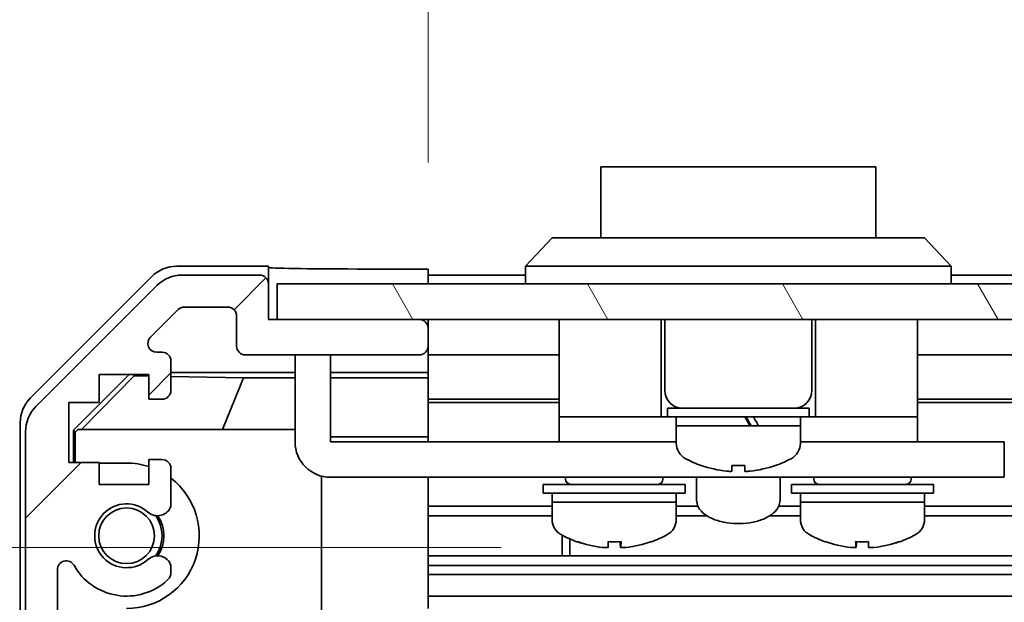
# Model space of a CAD drawing. Units: millimetres. Extents: x 0 to 5319, y -8 to 1124.
# Drawn here: x 1862 to 1918, y 128 to 161 of the extents above; entities that cross this region are included whole.
import ezdxf

# ---------------------------------------------------------------- set-up
doc = ezdxf.new("R2010")
doc.units = ezdxf.units.MM
doc.header["$LTSCALE"] = 4
doc.layers.get('Defpoints').update_dxf_attribs({"lineweight": 25})
for name, color, linetype, lineweight in [('Dimension (ISO)', 7, 'Continuous', 18), ('Hatch (ISO)', 1, 'Continuous', 18), ('Visible (ISO)', 7, 'Continuous', 35)]:
    doc.layers.add(name, color=color, linetype=linetype, lineweight=lineweight)
doc.styles.add('Note Text (TK)', font='txt')
doc.dimstyles.new('Default - Method 1b (TK)', dxfattribs={"dimscale": 4, "dimtxt": 2.5, "dimasz": 2.5, "dimexe": 1, "dimexo": 1.5, "dimgap": 1, "dimtad": 1, "dimtoh": 1, "dimrnd": 1e-08, "dimdsep": 46, "dimtxsty": 'Note Text (TK)', "dimcen": 0.09, "dimdle": 5, "dimclrd": 100, "dimclre": 100, "dimclrt": 7, "dimadec": 1, "dimazin": 1, "dimtfac": 1, "dimtmove": 0, "dimatfit": 3, "dimfxl": 1, "dimtolj": 1, "dimlwd": -1, "dimlwe": -1, "dimarcsym": 0})

# ---------------------------------------------------------------- blocks, each defined once
blk = doc.blocks.new('*D32')
at = {"layer": 'Defpoints', "color": 0}
for p in [(1895.362, 131.275), (1845.123, 87.58), (1876.23, 87.58)]:
    blk.add_point(p, dxfattribs=at)
at = {"layer": 'Dimension (ISO)', "color": 100}
for p, q in [((1889.362, 131.275), (1841.123, 131.275)), ((1845.123, 123.275), (1845.123, 95.58)), ((1870.23, 87.58), (1841.123, 87.58))]:
    blk.add_line(p, q, dxfattribs=at)
for points in [[(1843.79, 123.275), (1846.457, 123.275), (1845.123, 131.275)], [(1843.79, 95.58), (1846.457, 95.58), (1845.123, 87.58)]]:
    blk.add_solid(points, dxfattribs=at)
at = {"layer": 'Dimension (ISO)', "color": 7, "insert": (1836.169, 100.495), "char_height": 8, "attachment_point": 4, "rotation": 90, "style": 'Note Text (TK)'}
blk.add_mtext('\\A1;(43)', dxfattribs=at)
blk = doc.blocks.new('*D38')
at = {"layer": 'Defpoints', "color": 0}
for p in [(1989.23, 165.417), (1885.23, 146.973), (1989.23, 144.13)]:
    blk.add_point(p, dxfattribs=at)
at = {"layer": 'Dimension (ISO)', "color": 100}
for p, q in [((1885.23, 152.973), (1885.23, 169.417)), ((1989.23, 150.13), (1989.23, 169.417)), ((1893.23, 165.417), (1981.23, 165.417))]:
    blk.add_line(p, q, dxfattribs=at)
for points in [[(1893.23, 166.75), (1893.23, 164.083), (1885.23, 165.417)], [(1981.23, 166.75), (1981.23, 164.083), (1989.23, 165.417)]]:
    blk.add_solid(points, dxfattribs=at)
at = {"layer": 'Dimension (ISO)', "color": 7, "insert": (1797.639, 174.917), "char_height": 8, "attachment_point": 4, "style": 'Note Text (TK)'}
blk.add_mtext('\\A1;開閉パネル有効寸法 / Open-closing panel MAX dim. 104', dxfattribs=at)

msp = doc.modelspace()

# ---------------------------------------------------------------- hatches: boundary and pattern name
at = {"layer": 'Hatch (ISO)'}
h = msp.add_hatch(dxfattribs=at)
h.set_pattern_fill('ANSI31', color=256, scale=76.2, style=0)
h.set_pattern_definition([(45, (1530.5, -24), (-6.7352, 6.7352), [])])
edge = h.paths.add_edge_path()
edge.add_ellipse((1864.5304, 93.5582), major_axis=(-2, 0), ratio=1, start_angle=0, end_angle=45)
edge.add_line((1863.1162, 92.1439), (1869.9446, 85.3155))
edge.add_ellipse((1871.3588, 86.7297), major_axis=(-1.4142, -1.4142), ratio=1, start_angle=0, end_angle=45)
edge.add_line((1871.3588, 84.7297), (1879.7304, 84.7297))
edge.add_ellipse((1879.7304, 85.2297), major_axis=(0, -0.5), ratio=1, start_angle=0, end_angle=90)
edge.add_line((1880.2304, 85.2297), (1880.2304, 85.4297))
edge.add_ellipse((1879.7304, 85.4297), major_axis=(0.5, 0), ratio=1, start_angle=0, end_angle=90)
edge.add_line((1879.7304, 85.9297), (1876.2304, 85.9297))
edge.add_line((1876.2304, 85.9297), (1876.2304, 87.5797))
edge.add_line((1876.2304, 87.5797), (1876.2804, 87.5797))
edge.add_line((1876.2804, 87.5797), (1881.7304, 87.5797))
edge.add_ellipse((1881.7304, 88.0797), major_axis=(0, -0.5), ratio=1, start_angle=0, end_angle=90)
edge.add_line((1882.2304, 88.0797), (1882.2304, 88.2797))
edge.add_ellipse((1881.7304, 88.2797), major_axis=(0.5, 0), ratio=1, start_angle=0, end_angle=90)
edge.add_line((1881.7304, 88.7797), (1875.4549, 88.7797))
edge.add_ellipse((1875.4549, 88.2797), major_axis=(0, 0.5), ratio=1, start_angle=0, end_angle=48.36646)
edge.add_line((1875.0812, 88.6119), (1873.3796, 86.6975))
edge.add_ellipse((1873.0059, 87.0297), major_axis=(0.3737, -0.3322), ratio=1, start_angle=311.63354, end_angle=360, ccw=False)
edge.add_line((1873.0059, 86.5297), (1871.4831, 86.5297))
edge.add_ellipse((1871.4831, 87.0297), major_axis=(0, -0.5), ratio=1, start_angle=315, end_angle=360, ccw=False)
edge.add_line((1871.1295, 86.6762), (1869.5795, 88.2262))
edge.add_ellipse((1869.9331, 88.5797), major_axis=(-0.3536, -0.3536), ratio=1, start_angle=225, end_angle=360, ccw=False)
edge.add_line((1869.9331, 89.0797), (1870.2304, 89.0797))
edge.add_ellipse((1870.2304, 89.5797), major_axis=(0, -0.5), ratio=1, start_angle=0, end_angle=90)
edge.add_line((1870.7304, 89.5797), (1870.7304, 91.2297))
edge.add_ellipse((1870.2304, 91.2297), major_axis=(0.5, 0), ratio=1, start_angle=0, end_angle=90)
edge.add_line((1870.2304, 91.7297), (1869.4804, 91.7297))
edge.add_line((1869.4804, 91.7297), (1869.4804, 90.3297))
edge.add_line((1869.4804, 90.3297), (1866.6804, 90.3297))
edge.add_line((1866.6804, 90.3297), (1866.6804, 91.7297))
edge.add_line((1866.6804, 91.7297), (1864.9804, 91.7297))
edge.add_line((1864.9804, 91.7297), (1864.9804, 95.1297))
edge.add_line((1864.9804, 95.1297), (1866.6804, 95.1297))
edge.add_line((1866.6804, 95.1297), (1866.6804, 96.5297))
edge.add_line((1866.6804, 96.5297), (1869.4804, 96.5297))
edge.add_line((1869.4804, 96.5297), (1869.4804, 95.1297))
edge.add_line((1869.4804, 95.1297), (1870.2304, 95.1297))
edge.add_ellipse((1870.2304, 95.6297), major_axis=(0, -0.5), ratio=1, start_angle=0, end_angle=90)
edge.add_line((1870.7304, 95.6297), (1870.7304, 97.757))
edge.add_ellipse((1869.9728, 97.5), major_axis=(0.7576, 0.2571), ratio=1, start_angle=0, end_angle=113.33589)
edge.add_ellipse((1868.2304, 99.4297), major_axis=(1.2063, -1.336), ratio=1, start_angle=95.84043, end_angle=360, ccw=False)
edge.add_ellipse((1869.9728, 101.3595), major_axis=(-0.5361, -0.5938), ratio=1, start_angle=0, end_angle=113.33589)
edge.add_line((1870.7304, 101.1024), (1870.7305, 101.6166))
edge.add_ellipse((1869.9728, 101.3595), major_axis=(0.7577, 0.2571), ratio=1, start_angle=0, end_angle=29.17631)
edge.add_ellipse((1868.2304, 99.4297), major_axis=(2.2786, 2.5236), ratio=1, start_angle=0, end_angle=102.75926)
edge.add_ellipse((1864.8301, 101.3395), major_axis=(0.4357, -0.2447), ratio=1, start_angle=209.32053, end_angle=360, ccw=False)
edge.add_line((1864.3304, 101.3395), (1864.3304, 130.02))
edge.add_ellipse((1864.8301, 130.02), major_axis=(-0.4997, 0), ratio=1, start_angle=209.32053, end_angle=360, ccw=False)
edge.add_ellipse((1868.2304, 131.9297), major_axis=(-2.9645, -1.665), ratio=1, start_angle=0, end_angle=102.75926)
edge.add_ellipse((1869.9728, 130), major_axis=(0.5362, -0.5939), ratio=1, start_angle=0, end_angle=29.17631)
edge.add_line((1870.7305, 129.7429), (1870.7304, 130.257))
edge.add_ellipse((1869.9728, 130), major_axis=(0.7576, 0.2571), ratio=1, start_angle=0, end_angle=113.33589)
edge.add_ellipse((1868.2304, 131.9297), major_axis=(1.2063, -1.336), ratio=1, start_angle=95.84043, end_angle=360, ccw=False)
edge.add_ellipse((1869.9728, 133.8595), major_axis=(-0.5361, -0.5938), ratio=1, start_angle=0, end_angle=113.33589)
edge.add_line((1870.7304, 133.6024), (1870.7304, 135.7297))
edge.add_ellipse((1870.2304, 135.7297), major_axis=(0.5, 0), ratio=1, start_angle=0, end_angle=90)
edge.add_line((1870.2304, 136.2297), (1869.4804, 136.2297))
edge.add_line((1869.4804, 136.2297), (1869.4804, 134.8297))
edge.add_line((1869.4804, 134.8297), (1866.6804, 134.8297))
edge.add_line((1866.6804, 134.8297), (1866.6804, 136.0612))
edge.add_line((1866.6804, 136.0612), (1864.9804, 136.0612))
edge.add_line((1864.9804, 136.0612), (1864.9804, 139.4432))
edge.add_line((1864.9804, 139.4432), (1866.6804, 139.4432))
edge.add_line((1866.6804, 139.4432), (1866.6804, 141.0297))
edge.add_line((1866.6804, 141.0297), (1869.4804, 141.0297))
edge.add_line((1869.4804, 141.0297), (1869.4804, 139.6297))
edge.add_line((1869.4804, 139.6297), (1870.2304, 139.6297))
edge.add_ellipse((1870.2304, 140.1297), major_axis=(0, -0.5), ratio=1, start_angle=0, end_angle=90)
edge.add_line((1870.7304, 140.1297), (1870.7304, 141.7797))
edge.add_ellipse((1870.2304, 141.7797), major_axis=(0.5, 0), ratio=1, start_angle=0, end_angle=90)
edge.add_line((1870.2304, 142.2797), (1869.9331, 142.2797))
edge.add_ellipse((1869.9331, 142.7797), major_axis=(0, -0.5), ratio=1, start_angle=225, end_angle=360, ccw=False)
edge.add_line((1869.5795, 143.1333), (1871.1295, 144.6833))
edge.add_ellipse((1871.4831, 144.3297), major_axis=(-0.3536, 0.3536), ratio=1, start_angle=315, end_angle=360, ccw=False)
edge.add_line((1871.4831, 144.8297), (1873.9304, 144.8297))
edge.add_ellipse((1873.9304, 144.3297), major_axis=(0, 0.5), ratio=1, start_angle=270, end_angle=360, ccw=False)
edge.add_line((1874.4304, 144.3297), (1874.4304, 142.6297))
edge.add_ellipse((1874.9304, 142.6297), major_axis=(-0.5, 0), ratio=1, start_angle=0, end_angle=90)
edge.add_line((1874.9304, 142.1297), (1884.7304, 142.1297))
edge.add_ellipse((1884.7304, 142.6297), major_axis=(0, -0.5), ratio=1, start_angle=0, end_angle=90)
edge.add_line((1885.2304, 142.6297), (1885.2304, 143.6297))
edge.add_ellipse((1884.7304, 143.6297), major_axis=(0.5, 0), ratio=1, start_angle=0, end_angle=90)
edge.add_line((1884.7304, 144.1297), (1876.7304, 144.1297))
edge.add_line((1876.7304, 144.1297), (1876.2304, 144.1297))
edge.add_line((1876.2304, 144.1297), (1876.2304, 146.1297))
edge.add_ellipse((1875.7304, 146.1297), major_axis=(0.5, 0), ratio=1, start_angle=0, end_angle=90)
edge.add_line((1875.7304, 146.6297), (1871.3588, 146.6297))
edge.add_ellipse((1871.3588, 144.6297), major_axis=(0, 2), ratio=1, start_angle=0, end_angle=45)
edge.add_line((1869.9446, 146.0439), (1863.1162, 139.2155))
edge.add_ellipse((1864.5304, 137.8013), major_axis=(-1.4142, 1.4142), ratio=1, start_angle=0, end_angle=45)
edge.add_line((1862.5304, 137.8013), (1862.5304, 93.5582))
h = msp.add_hatch(dxfattribs=at)
h.set_pattern_fill('ANSI31', color=256, scale=76.2, angle=75.00018, style=0)
h.set_pattern_definition([(120.0002, (1530.5, -24), (-8.24888, -4.76253), [])])
h.paths.add_polyline_path([(1997.7304, 144.1297), (1997.7304, 146.1297), (1876.7304, 146.1297), (1876.7304, 144.1297), (1884.7304, 144.1297), (1989.7304, 144.1297)])

# ---------------------------------------------------------------- linework, layer by layer
at = {"layer": 'Visible (ISO)'}
for p, q in [((1910.4804, 152.7297), (1894.9804, 152.7297)), ((1894.9804, 148.7297), (1894.9804, 152.7297)), ((1910.4804, 152.7297), (1910.4804, 148.7297)), ((1890.7304, 147.1297), (1892.2304, 148.7297)), ((1892.2304, 148.7297), (1893.2304, 148.7297)), ((1912.2304, 148.7297), (1893.2304, 148.7297)), ((1912.2304, 148.7297), (1913.2304, 148.7297)), ((1914.7304, 147.1297), (1913.2304, 148.7297)), ((1876.2304, 147.1297), (1871.06, 147.1297)), ((1875.7304, 146.6297), (1871.3588, 146.6297)), ((1876.2304, 146.1297), (1876.2304, 147.1297)), ((1881.2304, 146.9726), (1885.2304, 146.9726)), ((1885.2304, 146.9726), (1885.2304, 146.1297)), ((1890.7304, 146.6297), (1885.2304, 146.6297)), ((1893.2304, 147.1297), (1890.7304, 147.1297)), ((1890.7304, 146.1297), (1890.7304, 147.1297)), ((1893.2304, 147.1297), (1912.2304, 147.1297)), ((1914.7304, 147.1297), (1912.2304, 147.1297)), ((1914.7304, 146.1297), (1914.7304, 147.1297)), ((1982.7304, 146.6297), (1914.7304, 146.6297)), ((1862.8161, 139.7142), (1869.646, 146.5441)), ((1869.9446, 146.0439), (1863.1162, 139.2155)), ((1876.2304, 144.1297), (1876.2304, 146.1297)), ((1997.7304, 146.1297), (1876.7304, 146.1297)), ((1876.7304, 146.1297), (1876.7304, 144.1297)), ((1869.5795, 143.1333), (1871.1295, 144.6833)), ((1871.4831, 144.8297), (1873.9304, 144.8297)), ((1874.4304, 144.3297), (1874.4304, 142.6297)), ((1884.7304, 144.1297), (1876.2304, 144.1297)), ((1876.7304, 144.1297), (1997.7304, 144.1297)), ((1885.2304, 143.6297), (1885.2304, 144.1297)), ((1892.6304, 144.1297), (1892.6304, 138.6297)), ((1898.3804, 144.1297), (1898.3804, 138.6297)), ((1898.5804, 144.1297), (1898.5804, 140.1297)), ((1906.8804, 144.1297), (1906.8804, 140.1297)), ((1907.0804, 144.1297), (1907.0804, 138.6297)), ((1912.8304, 144.1297), (1912.8304, 138.6297)), ((1885.2304, 142.6297), (1885.2304, 143.6297)), ((1870.2304, 142.2797), (1869.9331, 142.2797)), ((1885.2304, 141.1288), (1885.2304, 142.6297)), ((1870.7304, 140.1297), (1870.7304, 141.7797)), ((1874.9304, 142.1297), (1884.7304, 142.1297)), ((1877.7304, 141.7297), (1877.7304, 142.1297)), ((1877.7304, 141.7297), (1877.7304, 137.2297)), ((1879.7304, 142.1297), (1879.7304, 141.7297)), ((1879.7304, 137.2297), (1879.7304, 141.7297)), ((1892.6304, 142.1297), (1885.2304, 142.1297)), ((1985.0304, 142.1297), (1912.8304, 142.1297)), ((1870.7304, 141.1288), (1877.7304, 141.1288)), ((1879.7304, 141.1288), (1885.2304, 141.1288)), ((1885.2304, 141.1288), (1885.2304, 140.8757)), ((1865.2309, 137.885), (1868.3756, 141.0297)), ((1865.6884, 137.9297), (1868.659, 140.9444)), ((1866.6804, 139.4432), (1866.6804, 141.0297)), ((1866.6804, 141.0297), (1869.4804, 141.0297)), ((1868.5737, 141.0297), (1868.659, 140.9444)), ((1868.659, 140.9444), (1869.4804, 140.9301)), ((1869.4804, 141.0297), (1869.4804, 139.6297)), ((1870.7304, 140.9083), (1874.8166, 140.8369)), ((1873.6332, 137.9297), (1874.8166, 140.8369)), ((1874.8166, 140.8369), (1877.7304, 140.8369)), ((1879.7304, 140.8369), (1885.2304, 140.8369)), ((1885.2304, 140.8757), (1885.2304, 140.1297)), ((1885.2304, 139.6297), (1885.2304, 140.1297)), ((1864.9804, 136.0612), (1864.9804, 139.4432)), ((1864.9804, 139.4432), (1866.6804, 139.4432)), ((1869.4804, 139.6297), (1870.2304, 139.6297)), ((1892.6304, 139.6297), (1885.2304, 139.6297)), ((1885.2304, 139.6297), (1885.2304, 137.5009)), ((1892.6304, 139.4432), (1885.2304, 139.4432)), ((1989.2304, 139.6297), (1912.8304, 139.6297)), ((1989.2304, 139.4432), (1912.8304, 139.4432)), ((1898.7304, 139.1297), (1906.7304, 139.1297)), ((1898.7304, 139.1297), (1898.7304, 138.6297)), ((1906.7304, 139.1297), (1906.7304, 138.6297)), ((1862.2304, 93.0593), (1862.2304, 138.3001)), ((1892.6304, 138.6297), (1892.6304, 137.2297)), ((1892.6304, 138.6297), (1897.6304, 138.6297)), ((1897.8804, 138.6297), (1897.6304, 138.6297)), ((1897.8804, 138.6297), (1898.3804, 138.6297)), ((1898.7304, 138.6297), (1898.3804, 138.6297)), ((1898.7304, 138.6297), (1906.7304, 138.6297)), ((1899.2304, 138.6297), (1899.2304, 138.1297)), ((1906.2304, 138.6297), (1906.2304, 138.1297)), ((1907.0804, 138.6297), (1906.7304, 138.6297)), ((1907.0804, 138.6297), (1907.5804, 138.6297)), ((1907.8304, 138.6297), (1907.5804, 138.6297)), ((1907.8304, 138.6297), (1912.8304, 138.6297)), ((1912.8304, 138.6297), (1912.8304, 137.2297)), ((1862.5304, 137.8013), (1862.5304, 93.5582)), ((1865.2309, 136.0612), (1865.2309, 137.885)), ((1865.3356, 137.7803), (1865.2309, 137.885)), ((1865.485, 137.9297), (1865.3356, 137.7803)), ((1865.3356, 137.7803), (1865.3356, 136.0612)), ((1865.485, 137.9297), (1877.7304, 137.9297)), ((1899.2304, 138.1297), (1903.3836, 138.1297)), ((1906.2304, 138.1297), (1899.2304, 138.1297)), ((1899.2304, 137.1593), (1899.2304, 138.1297)), ((1903.8669, 138.1297), (1906.2304, 138.1297)), ((1906.2304, 137.1593), (1906.2304, 138.1297)), ((1885.2304, 137.5009), (1879.7304, 137.5009)), ((1879.7304, 137.2297), (1892.6304, 137.2297)), ((1885.2304, 137.5009), (1885.2304, 137.2297)), ((1892.6304, 137.2297), (1894.1304, 137.2297)), ((1899.2304, 137.2297), (1894.1304, 137.2297)), ((1911.3304, 137.2297), (1906.2304, 137.2297)), ((1911.3304, 137.2297), (1912.8304, 137.2297)), ((1912.8304, 137.2297), (1916.7304, 137.2297)), ((1917.7304, 137.2297), (1916.7304, 137.2297)), ((1917.7304, 137.2297), (1917.7304, 135.2297)), ((1866.6804, 136.0612), (1864.9804, 136.0612)), ((1866.6804, 134.8297), (1866.6804, 136.0612)), ((1870.2304, 136.2297), (1869.4804, 136.2297)), ((1869.4804, 136.2297), (1869.4804, 134.8297)), ((1866.6804, 136.0297), (1868.2304, 136.0297)), ((1870.7304, 133.6024), (1870.7304, 135.7297)), ((1900.6304, 135.9023), (1900.6304, 135.8913)), ((1902.3704, 135.9023), (1902.3704, 135.5749)), ((1903.0904, 135.5749), (1903.0904, 135.9023)), ((1904.8304, 135.8913), (1904.8304, 135.9023)), ((1879.2304, 135.2932), (1879.2304, 125.9297)), ((1916.7304, 135.2297), (1879.7304, 135.2297)), ((1885.2304, 135.2297), (1885.2304, 135.1793)), ((1885.2304, 135.1793), (1885.2304, 127.8297)), ((1892.9804, 135.2297), (1892.9804, 135.1297)), ((1898.4804, 135.2297), (1898.4804, 135.1297)), ((1900.3804, 135.2297), (1900.3804, 133.9434)), ((1905.0804, 135.2297), (1905.0804, 133.9434)), ((1906.9804, 135.2297), (1906.9804, 135.1297)), ((1912.4804, 135.2297), (1912.4804, 135.1297)), ((1916.7304, 135.2297), (1917.7304, 135.2297)), ((1869.4804, 134.8297), (1866.6804, 134.8297)), ((1891.7304, 134.8297), (1899.7304, 134.8297)), ((1891.7304, 134.8297), (1891.7304, 134.3297)), ((1899.7304, 134.8297), (1899.7304, 134.3297)), ((1905.7304, 134.8297), (1913.7304, 134.8297)), ((1905.7304, 134.8297), (1905.7304, 134.3297)), ((1913.7304, 134.8297), (1913.7304, 134.3297)), ((1891.7304, 134.3297), (1899.7304, 134.3297)), ((1892.2304, 134.3297), (1892.2304, 133.8297)), ((1899.2304, 133.8297), (1892.2304, 133.8297)), ((1892.2304, 132.8593), (1892.2304, 133.8297)), ((1892.2304, 133.8297), (1899.2304, 133.8297)), ((1899.2304, 134.3297), (1899.2304, 133.8297)), ((1899.2304, 132.8593), (1899.2304, 133.8297)), ((1905.7304, 134.3297), (1913.7304, 134.3297)), ((1906.2304, 134.3297), (1906.2304, 133.8297)), ((1913.2304, 133.8297), (1906.2304, 133.8297)), ((1906.2304, 132.8593), (1906.2304, 133.8297)), ((1906.2304, 133.8297), (1913.2304, 133.8297)), ((1913.2304, 134.3297), (1913.2304, 133.8297)), ((1913.2304, 132.8593), (1913.2304, 133.8297)), ((1892.2304, 133.6024), (1885.2304, 133.6024)), ((1900.4536, 133.6024), (1899.2304, 133.6024)), ((1906.2304, 133.6024), (1905.0072, 133.6024)), ((1989.2304, 133.6024), (1913.2304, 133.6024)), ((1892.2304, 133.0595), (1885.2304, 133.0595)), ((1900.9535, 133.0595), (1899.2304, 133.0595)), ((1906.2304, 133.0595), (1904.5073, 133.0595)), ((1989.2304, 133.0595), (1913.2304, 133.0595)), ((1892.8009, 130.8), (1892.8009, 131.955)), ((1893.2304, 131.7489), (1893.2304, 130.8)), ((1896.0992, 131.6011), (1896.0992, 131.2745)), ((1909.363, 131.6013), (1909.363, 131.2745)), ((1989.2304, 130.8), (1885.2304, 130.8)), ((1864.3304, 101.3395), (1864.3304, 130.02)), ((1870.7305, 129.7429), (1870.7304, 130.257)), ((1989.2304, 130.257), (1885.2304, 130.257)), ((1989.2304, 129.7429), (1885.2304, 129.7429)), ((1989.2304, 128.5296), (1885.2304, 128.5296))]:
    msp.add_line(p, q, dxfattribs=at)
msp.add_circle((1868.2304, 131.9297), 1.5706, dxfattribs=at)
for centre, radius, start, end in [((1871.3588, 144.6297), 2, 90, 135), ((1875.7304, 146.1297), 0.5, 0, 90), ((1871.4831, 144.3297), 0.5, 90, 135), ((1873.9304, 144.3297), 0.5, 0, 90), ((1884.7304, 143.6297), 0.5, 0, 90), ((1869.9331, 142.7797), 0.5, 135, 270), ((1870.2304, 141.7797), 0.5, 0, 90), ((1874.9304, 142.6297), 0.5, 180, 270), ((1884.7304, 142.6297), 0.5, 270, 0), ((1870.2304, 140.1297), 0.5, 270, 0), ((1899.5804, 140.1297), 1, 180, 270), ((1905.8804, 140.1297), 1, 270, 0), ((1864.5304, 137.8013), 2, 135, 180), ((1879.7304, 137.2297), 2, 180, 270), ((1900.2304, 137.1593), 1, 180, 241.73213), ((1905.2304, 137.1593), 1, 298.26787, 0), ((1870.2304, 135.7297), 0.5, 0, 90), ((1902.7304, 141.8085), 6.2788, 241.73213, 250.4603), ((1902.7304, 141.8085), 6.2788, 289.5397, 298.26787), ((1868.2304, 131.9297), 4.1, 72.24917, 90), ((1902.7304, 141.8085), 6.2684, 250.42679, 263.95617), ((1902.7304, 141.8085), 5.9172, 266.51198, 273.48802), ((1902.7304, 141.8085), 6.2684, 276.04383, 289.57321), ((1868.2304, 131.9297), 4.1, 270, 52.42813), ((1893.2804, 135.1297), 0.3, 180, 270), ((1898.1804, 135.1297), 0.3, 270, 0), ((1907.2804, 135.1297), 0.3, 180, 270), ((1912.1804, 135.1297), 0.3, 270, 0), ((1868.2304, 131.9297), 1.8, 47.92021, 312.07979), ((1869.9728, 133.8595), 0.8, 227.92021, 341.2561), ((1868.2304, 131.9297), 2, 325.40515, 34.59485), ((1868.2304, 131.9297), 2.1, 327.43867, 32.56133), ((1893.2304, 132.8593), 1, 180, 241.73213), ((1898.2304, 132.8593), 1, 298.26787, 0), ((1907.2304, 132.8593), 1, 180, 241.73213), ((1912.2304, 132.8593), 1, 298.26787, 0), ((1895.7304, 137.5085), 6.2788, 241.73213, 250.45845), ((1895.7304, 137.5085), 6.2788, 289.54155, 298.26787), ((1909.7304, 137.5085), 6.2788, 241.73213, 250.459), ((1909.7304, 137.5085), 6.2788, 289.541, 298.26787), ((1864.8301, 130.02), 0.4997, 29.32053, 180), ((1869.9728, 130), 0.8, 18.7439, 132.07979), ((1868.2304, 131.9297), 3.4001, 209.32053, 312.07979), ((1869.9728, 130), 0.8001, 312.07979, 341.2561)]:
    msp.add_arc(centre, radius, start, end, dxfattribs=at)
for centre, major_axis, ratio, start_param, end_param in [((1871.0606, 145.1294), (-1.4146, 1.4146), 0.9996955, 5.4979394, 6.2831853), ((1881.2304, 147.0599), (-5, 0), 0.0174551, 0, 1.5707963), ((1864.2307, 138.2995), (-1.4146, 1.4146), 0.9996955, 0, 0.7852459), ((1902.7304, 137.6967), (-3.4333, 6.0499), 0.11239, 4.7201832, 4.8032151), ((1902.7304, 138.5627), (-1.8638, 3.2842), 0.11239, 4.5167322, 4.6690505), ((1902.7304, 138.5627), (-3.4333, 6.0499), 0.1123903, 4.6486936, 4.6597439), ((1900.0452, 138.5626), (7.1671, -11.999), 0.2219761, 1.4032089, 1.4389907), ((1893.6306, 137.5085), (0, -5.9172), 0.0134775, 6.2784017, 6.3440627), ((1895.7255, 137.5085), (0, -6.2684), 0.9999092, 5.9430821, 6.1777006), ((1895.7353, 137.5085), (0, -6.2684), 0.9999092, 5.9415683, 6.1777006), ((1895.3704, 137.5085), (0, -6.2684), 0.0134775, 0.1054847, 0.341617), ((1895.7021, 137.5085), (0, -5.9172), 0.9999092, 6.2318698, 6.2879689), ((1895.7587, 137.5085), (0, -5.9172), 0.9999092, 6.222308, 6.3440627), ((1896.0904, 137.5085), (0, -6.2684), 0.0134775, 5.9430821, 6.1777006), ((1896.0904, 137.5085), (0, -6.2684), 0.0134775, 0.1054847, 0.341617), ((1895.7353, 137.5085), (0, -6.2684), 0.9999092, 0.1054847, 0.341617), ((1897.8302, 137.5085), (0, -5.9172), 0.0134775, 6.2318698, 6.3440627), ((1907.6305, 137.5085), (0, -5.9172), 0.0113144, 6.222308, 6.3360328), ((1909.7263, 137.5085), (0, -6.2684), 0.999936, 5.9415683, 6.1777006), ((1909.7066, 137.5085), (0, -5.9172), 0.999936, 6.222308, 6.3440627), ((1909.3704, 137.5085), (0, -6.2684), 0.0113144, 5.9415683, 6.1777006), ((1909.3704, 137.5085), (0, -6.2684), 0.0113144, 0.1054847, 0.3403288), ((1909.7542, 137.5085), (0, -5.9172), 0.999936, 6.2791696, 6.3360328), ((1910.0904, 137.5085), (0, -6.2684), 0.0113144, 5.9415683, 6.1777006), ((1909.7263, 137.5085), (0, -6.2684), 0.999936, 0.1054847, 0.341617), ((1909.7345, 137.5085), (0, -6.2684), 0.999936, 0.1054847, 0.3403288), ((1911.8303, 137.5085), (0, -5.9172), 0.0113144, 6.222308, 6.287201)]:
    msp.add_ellipse(centre, major_axis=major_axis, ratio=ratio, start_param=start_param, end_param=end_param, dxfattribs=at)
for points, knots in [([(1902.0704, 135.5749), (1902.1079, 135.5709), (1902.1481, 135.5675), (1902.222, 135.5629), (1902.2558, 135.5618), (1902.3092, 135.5618), (1902.3323, 135.5629), (1902.3629, 135.5675), (1902.3704, 135.5709), (1902.3704, 135.5749)], [0.090915983, 0.090915983, 0.090915983, 0.090915983, 0.102243003, 0.102243003, 0.113570023, 0.113570023, 0.124897044, 0.124897044, 0.136224064, 0.136224064, 0.136224064, 0.136224064]), ([(1903.0904, 135.5749), (1903.0904, 135.5709), (1903.0979, 135.5675), (1903.1285, 135.5629), (1903.1516, 135.5618), (1903.205, 135.5618), (1903.2388, 135.5629), (1903.3127, 135.5675), (1903.3529, 135.5709), (1903.3904, 135.5749)], [0.045605383, 0.045605383, 0.045605383, 0.045605383, 0.056932403, 0.056932403, 0.068259423, 0.068259423, 0.079586444, 0.079586444, 0.090913464, 0.090913464, 0.090913464, 0.090913464]), ([(1905.0804, 133.9434), (1905.0804, 133.815), (1905.049, 133.6876), (1904.9297, 133.4406), (1904.836, 133.3241), (1904.5826, 133.0963), (1904.4118, 132.9914), (1904.0176, 132.8153), (1903.7919, 132.7459), (1903.3176, 132.6508), (1903.0697, 132.6244), (1902.5732, 132.6143), (1902.3247, 132.6301), (1901.8471, 132.703), (1901.6181, 132.7602), (1901.1976, 132.9153), (1901.0068, 133.0136), (1900.6877, 133.2522), (1900.5574, 133.3932), (1900.4144, 133.6779), (1900.3804, 133.8101), (1900.3804, 133.9434)], [3.1415927, 3.1415927, 3.1415927, 3.1415927, 3.3785661, 3.3785661, 3.6491077, 3.6491077, 3.983123, 3.983123, 4.3311236, 4.3311236, 4.6715625, 4.6715625, 5.0086828, 5.0086828, 5.3477854, 5.3477854, 5.6938064, 5.6938064, 6.0371412, 6.0371412, 6.2831853, 6.2831853, 6.2831853, 6.2831853]), ([(1895.2824, 131.2618), (1895.2805, 131.2618), (1895.2785, 131.2618), (1895.2502, 131.2618), (1895.2167, 131.2629), (1895.1432, 131.2675), (1895.1032, 131.2709), (1895.0656, 131.2749)], [0.021804123, 0.021804123, 0.021804123, 0.021804123, 0.02265404, 0.02265404, 0.033981061, 0.033981061, 0.045308081, 0.045308081, 0.045308081, 0.045308081]), ([(1895.0753, 131.2749), (1895.1129, 131.2709), (1895.1531, 131.2675), (1895.2274, 131.2629), (1895.2616, 131.2618), (1895.3157, 131.2618), (1895.3392, 131.2629), (1895.3708, 131.2675), (1895.3788, 131.2709), (1895.3793, 131.2749)], [0.136521366, 0.136521366, 0.136521366, 0.136521366, 0.147848386, 0.147848386, 0.159175406, 0.159175406, 0.170502427, 0.170502427, 0.181829447, 0.181829447, 0.181829447, 0.181829447]), ([(1896.1784, 131.2618), (1896.1763, 131.2618), (1896.1742, 131.2618), (1896.1451, 131.2618), (1896.1216, 131.2629), (1896.09, 131.2675), (1896.082, 131.2709), (1896.0815, 131.2749)], [0.067409506, 0.067409506, 0.067409506, 0.067409506, 0.068259423, 0.068259423, 0.079586444, 0.079586444, 0.090913464, 0.090913464, 0.090913464, 0.090913464]), ([(1896.0993, 131.2749), (1896.0988, 131.2709), (1896.1057, 131.2675), (1896.1353, 131.2629), (1896.1579, 131.2618), (1896.2106, 131.2618), (1896.2441, 131.2629), (1896.3176, 131.2675), (1896.3576, 131.2709), (1896.3952, 131.2749)], [0.090915983, 0.090915983, 0.090915983, 0.090915983, 0.102243003, 0.102243003, 0.113570023, 0.113570023, 0.124897044, 0.124897044, 0.136224064, 0.136224064, 0.136224064, 0.136224064]), ([(1909.0664, 131.2749), (1909.1039, 131.2709), (1909.144, 131.2675), (1909.2176, 131.2629), (1909.2511, 131.2618), (1909.3039, 131.2618), (1909.3266, 131.2629), (1909.3564, 131.2675), (1909.3634, 131.2709), (1909.363, 131.2749)], [0.136521366, 0.136521366, 0.136521366, 0.136521366, 0.147848386, 0.147848386, 0.159175406, 0.159175406, 0.170502427, 0.170502427, 0.181829447, 0.181829447, 0.181829447, 0.181829447]), ([(1909.3779, 131.2749), (1909.3775, 131.2709), (1909.3695, 131.2675), (1909.3381, 131.2629), (1909.3146, 131.2618), (1909.2859, 131.2618), (1909.2842, 131.2618), (1909.2824, 131.2618)], [0, 0, 0, 0, 0.01132702, 0.01132702, 0.02265404, 0.02265404, 0.023367994, 0.023367994, 0.023367994, 0.023367994]), ([(1910.0829, 131.2749), (1910.0833, 131.2709), (1910.0913, 131.2675), (1910.1227, 131.2629), (1910.1462, 131.2618), (1910.2002, 131.2618), (1910.2342, 131.2629), (1910.3085, 131.2675), (1910.3487, 131.2709), (1910.3863, 131.2749)], [0.090915983, 0.090915983, 0.090915983, 0.090915983, 0.102243003, 0.102243003, 0.113570023, 0.113570023, 0.124897044, 0.124897044, 0.136224064, 0.136224064, 0.136224064, 0.136224064]), ([(1910.3944, 131.2749), (1910.3569, 131.2709), (1910.3168, 131.2675), (1910.2432, 131.2629), (1910.2097, 131.2618), (1910.1816, 131.2618), (1910.18, 131.2618), (1910.1784, 131.2618)], [0.045605383, 0.045605383, 0.045605383, 0.045605383, 0.056932403, 0.056932403, 0.068259423, 0.068259423, 0.068973377, 0.068973377, 0.068973377, 0.068973377])]:
    msp.add_open_spline(points, degree=3, knots=knots, dxfattribs=at)

# ---------------------------------------------------------------- dimensions: what is measured, and where the dimension line sits
at = {"layer": 'Dimension (ISO)', "color": 100}
for base, p1, p2, angle, text, override, picture, middle in [((1989.2304, 165.4166), (1885.2304, 146.9726), (1989.2304, 144.1297), 180, '開閉パネル有効寸法 / Open-closing panel MAX dim. <>', {"dimtxt": 2, "dimasz": 2, "dimgap": 1, "dimtoh": 0, "dimdec": 2, "dimtp": 0, "dimtm": 0, "dimtdec": 2, "dimtofl": 0, "dimatfit": 1}, '*D38', (1937.2304, 165.4166)), ((1845.1233, 87.5797), (1895.3615, 131.2749), (1876.2304, 87.5797), 90, '(<>)', {"dimtxt": 2, "dimasz": 2, "dimgap": 1, "dimtoh": 0, "dimdec": 0, "dimlfac": 0.98409, "dimtp": 0, "dimtm": 0, "dimtdec": 2, "dimtofl": 0, "dimatfit": 1}, '*D32', (1845.1233, 109.4273))]:
    dim = msp.add_linear_dim(base=base, p1=p1, p2=p2, angle=angle, text=text, dimstyle='Default - Method 1b (TK)', override=override, dxfattribs=at)
    dim.commit()
    dim.dimension.update_dxf_attribs({"geometry": picture, "text_midpoint": middle, "dimtype": 160})

doc.saveas('drawing.dxf')
